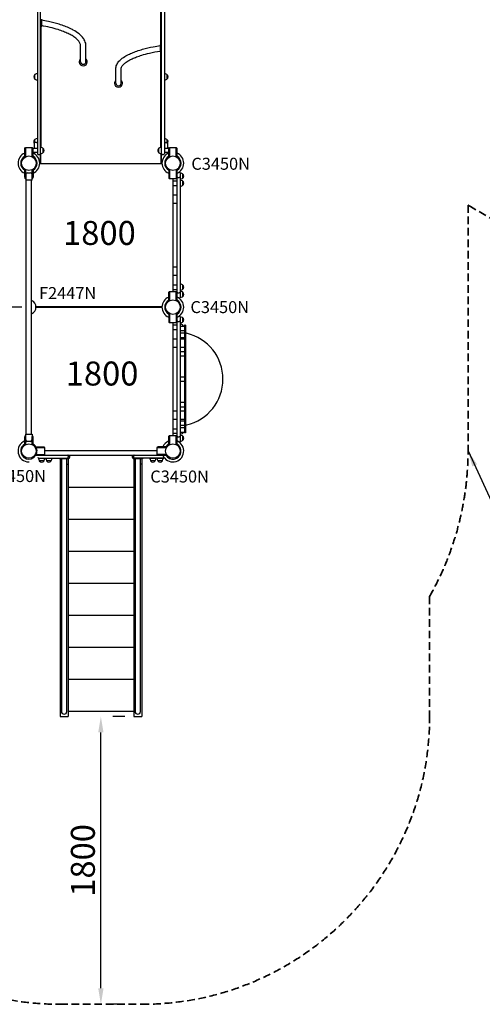
# Model space of a CAD drawing. Units: millimetres. Extents: x 167285 to 251385, y 22776 to 52476.
# Drawn here: x 178195 to 181087, y 29674 to 35833 of the extents above; entities that cross this region are included whole.
import ezdxf

# ---------------------------------------------------------------- set-up
doc = ezdxf.new("R2010")
doc.units = ezdxf.units.MM
doc.header["$LTSCALE"] = 15
doc.linetypes.add('HIDDEN2', pattern=[4.7625, 3.175, -1.5875])
doc.layers.get('DEFPOINTS').update_dxf_attribs({"lineweight": 50})
for name, color, linetype in [('P001', 131, 'Continuous'), ('P902', 185, 'Continuous'), ('P_3TEXT', 60, 'Continuous')]:
    doc.layers.add(name, color=color, linetype=linetype)
doc.layers.add('P_2DIM', color=6, linetype='Continuous', lineweight=25)
doc.layers.add('SAFETY-ZONE', color=2, linetype='HIDDEN2', lineweight=35)
doc.styles.add('BIGFONT', font='simplex.shx', dxfattribs={"bigfont": 'bigfont.shx'})
doc.dimstyles.new('DIMBIGFONT', dxfattribs={"dimscale": 50, "dimtxt": 3, "dimasz": 2, "dimexe": 1.5, "dimexo": 3, "dimgap": 0.75, "dimtad": 1, "dimdec": 0, "dimdsep": 46, "dimtxsty": 'BIGFONT', "dimcen": 0, "dimclrd": 256, "dimclre": 256, "dimclrt": 230, "dimadec": 0, "dimazin": 0, "dimtfac": 0.6, "dimtdec": 0, "dimtofl": 0, "dimtmove": 0, "dimatfit": 3, "dimfxl": 1, "dimtvp": 1, "dimtolj": 1, "dimarcsym": 0})
doc.dimstyles.new('DIMBIGFONT$7', dxfattribs={"dimscale": 50, "dimtxt": 3, "dimasz": 2, "dimexe": 1.5, "dimexo": 3, "dimgap": 0.75, "dimtad": 1, "dimdec": 0, "dimdsep": 46, "dimtxsty": 'BIGFONT', "dimcen": 0, "dimclrd": 256, "dimclre": 256, "dimclrt": 230, "dimadec": 0, "dimazin": 0, "dimtfac": 0.6, "dimtdec": 0, "dimtofl": 0, "dimtmove": 0, "dimatfit": 3, "dimfxl": 1, "dimtvp": 1, "dimtolj": 1, "dimarcsym": 0})

# ---------------------------------------------------------------- blocks, each defined once
blk = doc.blocks.new('*D10')
at = {"layer": 'DEFPOINTS', "color": 0}
for p in [(178702.7, 31474.5), (178702.7, 31474.5), (178702.7, 29674.5)]:
    blk.add_point(p, dxfattribs=at)
at = {"layer": 'P_2DIM', "lineweight": -2}
for p, q in [((178852.7, 31474.5), (178777.7, 31474.5)), ((178702.7, 29774.5), (178702.7, 31374.5)), ((178852.7, 29674.5), (178777.7, 29674.5))]:
    blk.add_line(p, q, dxfattribs=at)
at = {"layer": 'P_2DIM'}
for points in [[(178719.3, 31374.5), (178686, 31374.5), (178702.7, 31474.5)], [(178686, 29774.5), (178719.3, 29774.5), (178702.7, 29674.5)]]:
    blk.add_solid(points, dxfattribs=at)
at = {"layer": 'P_2DIM', "color": 230, "insert": (178590.2, 30574.5), "char_height": 150, "attachment_point": 5, "rotation": 90, "style": 'BIGFONT'}
blk.add_mtext('\\A1;1800', dxfattribs=at)

msp = doc.modelspace()

# ---------------------------------------------------------------- linework, layer by layer
at = {"layer": 'P001'}
for p, q in [((178324.68, 34938.97), (178324.68, 36730.57)), ((179080.68, 34938.97), (179080.68, 36730.57)), ((178305.68, 36673.51), (178305.68, 34995.51)), ((179099.68, 36673.51), (179099.68, 34995.51)), ((179077.48, 35678.9), (179077.48, 36252.71)), ((178324.68, 35787.9), (178327.68, 35787.9)), ((178327.88, 35787.91), (178327.88, 35033.28)), ((178330.68, 35834.9), (178330.68, 35790.9)), ((178575.68, 35569.87), (178575.68, 35668.29)), ((178609.68, 35569.87), (178609.68, 35668.29)), ((179074.68, 35631.91), (179074.68, 35675.91)), ((179080.68, 35678.91), (179077.68, 35678.91)), ((179077.48, 35033.28), (179077.48, 35628.91)), ((179080.68, 35628.91), (179077.68, 35628.91)), ((178567.68, 35567.89), (178567.68, 35568.88)), ((178617.68, 35567.89), (178617.68, 35568.88)), ((178290.68, 35460.53), (178290.68, 35489.92)), ((178795.68, 35435.38), (178795.68, 35523.88)), ((178829.68, 35435.38), (178829.68, 35523.88)), ((179114.68, 35489.92), (179114.68, 35460.53)), ((178787.68, 35433.6), (178787.68, 35434.49)), ((178837.68, 35433.6), (178837.68, 35434.49)), ((178286.68, 35058.51), (178286.68, 35027.51)), ((178290.68, 35064.17), (178290.68, 35084.21)), ((178299.68, 35064.51), (178292.68, 35064.51)), ((179105.68, 35064.51), (179112.68, 35064.51)), ((179114.68, 35084.21), (179114.68, 35064.17)), ((179118.68, 35058.51), (179118.68, 35027.51)), ((178226.68, 35027.77), (178231.68, 35032.77)), ((178226.68, 34973.77), (178226.68, 35027.77)), ((178231.68, 35032.77), (178273.68, 35032.77)), ((178231.68, 35032.77), (178231.68, 34975.14)), ((178273.68, 35032.77), (178278.68, 35027.77)), ((178273.68, 34975.14), (178273.68, 35032.77)), ((178278.68, 34973.77), (178278.68, 35027.77)), ((178305.68, 35027.51), (178278.68, 35027.51)), ((178305.68, 35001.51), (178278.68, 35001.51)), ((178311.68, 34989.51), (178318.68, 34989.51)), ((178327.88, 34933.77), (178327.88, 34995.73)), ((178339.68, 35029.21), (178339.68, 34999.81)), ((179065.68, 34999.81), (179065.68, 35029.21)), ((179077.48, 34995.73), (179077.48, 34933.77)), ((179086.68, 34989.51), (179093.68, 34989.51)), ((179126.68, 35027.51), (179099.68, 35027.51)), ((179126.68, 35001.51), (179099.68, 35001.51)), ((179126.68, 35027.77), (179131.68, 35032.77)), ((179126.68, 34973.77), (179126.68, 35027.77)), ((179131.68, 35032.77), (179173.68, 35032.77)), ((179131.68, 35032.77), (179131.68, 34975.14)), ((179173.68, 35032.77), (179178.68, 35027.77)), ((179173.68, 34975.14), (179173.68, 35032.77)), ((179178.68, 34973.77), (179178.68, 35027.77)), ((178229.24, 34973.77), (178226.68, 34973.77)), ((178230.46, 34973.77), (178230.45, 34973.77)), ((178278.68, 34973.77), (178276.11, 34973.77)), ((178320.67, 34933.77), (179084.68, 34933.77)), ((178327.88, 34938.97), (178324.68, 34938.97)), ((179077.48, 34938.97), (179080.68, 34938.97)), ((179129.24, 34973.77), (179126.68, 34973.77)), ((179130.46, 34973.77), (179130.45, 34973.77)), ((179178.68, 34973.77), (179176.11, 34973.77)), ((178226.68, 34895.77), (178229.24, 34895.77)), ((178226.68, 34846.77), (178226.68, 34895.77)), ((178231.68, 34894.41), (178231.68, 34846.77)), ((178232.68, 34864.77), (178232.68, 34829.77)), ((178242.68, 34874.77), (178262.68, 34874.77)), ((178272.68, 34829.77), (178272.68, 34864.77)), ((178273.68, 34846.77), (178273.68, 34894.41)), ((178276.11, 34895.77), (178278.68, 34895.77)), ((178278.68, 34895.77), (178278.68, 34846.77)), ((179126.68, 34895.77), (179129.24, 34895.77)), ((179126.68, 34895.77), (179126.68, 34841.77)), ((179131.68, 34894.41), (179131.68, 34836.77)), ((179173.68, 34894.41), (179173.68, 34836.77)), ((179176.11, 34895.77), (179178.68, 34895.77)), ((179178.68, 34073.77), (179178.68, 34895.77)), ((179197.68, 34873.77), (179197.68, 34095.77)), ((179212.68, 34869.47), (179212.68, 34840.08)), ((178272.68, 34829.77), (178232.68, 34829.77)), ((178235.68, 33239.77), (178235.68, 34829.77)), ((178269.68, 33239.77), (178269.68, 34829.77)), ((179131.68, 34836.77), (179126.68, 34841.77)), ((179173.68, 34836.77), (179131.68, 34836.77)), ((179151.68, 34836.77), (179151.68, 34132.77)), ((179151.68, 34823.77), (179178.68, 34823.77)), ((179151.68, 34795.77), (179178.68, 34795.77)), ((179178.68, 34841.77), (179173.68, 34836.77)), ((179184.68, 34844.77), (179191.68, 34844.77)), ((179212.68, 34824.47), (179212.68, 34795.08)), ((178233.68, 34784.77), (178233.68, 33284.77)), ((179178.68, 34734.77), (179151.68, 34734.77)), ((179151.68, 34684.77), (179178.68, 34684.77)), ((179178.68, 34284.77), (179151.68, 34284.77)), ((179151.68, 34234.77), (179178.68, 34234.77)), ((179126.68, 34127.77), (179131.68, 34132.77)), ((179126.68, 34073.77), (179126.68, 34127.77)), ((179131.68, 34132.77), (179173.68, 34132.77)), ((179131.68, 34132.77), (179131.68, 34075.14)), ((179151.68, 34173.77), (179178.68, 34173.77)), ((179151.68, 34145.77), (179178.68, 34145.77)), ((179173.68, 34132.77), (179178.68, 34127.77)), ((179173.68, 34075.14), (179173.68, 34132.77)), ((179184.68, 34124.32), (179191.68, 34124.32)), ((179212.68, 34174.47), (179212.68, 34145.08)), ((179212.68, 34129.47), (179212.68, 34100.08)), ((179129.24, 34073.77), (179126.68, 34073.77)), ((179130.46, 34073.77), (179130.45, 34073.77)), ((179178.68, 34073.77), (179176.11, 34073.77)), ((178208.13, 34034.77), (175781.61, 34034.77)), ((179084.68, 34035.77), (178297.21, 34035.77)), ((178297.21, 34033.77), (179084.68, 34033.77)), ((178502.68, 34033.77), (178502.68, 34035.77)), ((178902.68, 34035.77), (178902.68, 34033.77)), ((179126.68, 33995.77), (179129.24, 33995.77)), ((179126.68, 33995.77), (179126.68, 33941.77)), ((179131.68, 33994.41), (179131.68, 33936.77)), ((179173.68, 33994.41), (179173.68, 33936.77)), ((179176.11, 33995.77), (179178.68, 33995.77)), ((179178.68, 33173.77), (179178.68, 33995.77)), ((179131.68, 33936.77), (179126.68, 33941.77)), ((179173.68, 33936.77), (179131.68, 33936.77)), ((179151.68, 33936.77), (179151.68, 33232.77)), ((179178.68, 33941.77), (179173.68, 33936.77)), ((179184.68, 33944.77), (179191.68, 33944.77)), ((179197.68, 33973.77), (179197.68, 33195.77)), ((179212.68, 33969.47), (179212.68, 33940.08)), ((179151.68, 33923.77), (179178.68, 33923.77)), ((179151.68, 33895.77), (179178.68, 33895.77)), ((179197.68, 33916.27), (179224.68, 33916.27)), ((179197.68, 33888.27), (179224.68, 33888.27)), ((179197.68, 33873.74), (179224.68, 33873.74)), ((179212.68, 33924.47), (179212.68, 33916.27)), ((179224.68, 33916.27), (179224.68, 33888.27)), ((179224.68, 33873.74), (179224.68, 33845.74)), ((179230.68, 33921.27), (179225.68, 33921.27)), ((179225.68, 33921.27), (179225.68, 33248.27)), ((179230.68, 33921.27), (179230.68, 33248.27)), ((179178.68, 33834.77), (179151.68, 33834.77)), ((179197.68, 33845.74), (179224.68, 33845.74)), ((179225.68, 33834.77), (179197.68, 33834.77)), ((179151.68, 33784.77), (179178.68, 33784.77)), ((179197.68, 33784.77), (179225.68, 33784.77)), ((179197.68, 33757.52), (179224.68, 33757.52)), ((179224.68, 33757.52), (179224.68, 33729.52)), ((179197.68, 33729.52), (179224.68, 33729.52)), ((179197.68, 33598.77), (179224.68, 33598.77)), ((179197.68, 33570.77), (179224.68, 33570.77)), ((179224.68, 33598.77), (179224.68, 33570.77)), ((179197.68, 33440.02), (179224.68, 33440.02)), ((179224.68, 33440.02), (179224.68, 33412.02)), ((179178.68, 33384.77), (179151.68, 33384.77)), ((179197.68, 33412.02), (179224.68, 33412.02)), ((179225.68, 33384.77), (179197.68, 33384.77)), ((179151.68, 33334.77), (179178.68, 33334.77)), ((179197.68, 33334.77), (179225.68, 33334.77)), ((179197.68, 33323.81), (179224.68, 33323.81)), ((179224.68, 33323.81), (179224.68, 33295.81)), ((179151.68, 33273.77), (179178.68, 33273.77)), ((179197.68, 33295.81), (179224.68, 33295.81)), ((179197.68, 33281.27), (179224.68, 33281.27)), ((179224.68, 33281.27), (179224.68, 33253.27)), ((178226.68, 33173.77), (178226.68, 33222.77)), ((178231.68, 33222.77), (178231.68, 33175.14)), ((178232.68, 33204.77), (178232.68, 33239.77)), ((178232.68, 33239.77), (178272.68, 33239.77)), ((178262.68, 33194.77), (178242.68, 33194.77)), ((178272.68, 33239.77), (178272.68, 33204.77)), ((178273.68, 33175.14), (178273.68, 33222.77)), ((178278.68, 33173.77), (178278.68, 33222.77)), ((179126.68, 33227.77), (179131.68, 33232.77)), ((179126.68, 33173.77), (179126.68, 33227.77)), ((179131.68, 33232.77), (179173.68, 33232.77)), ((179131.68, 33232.77), (179131.68, 33175.14)), ((179151.68, 33245.77), (179178.68, 33245.77)), ((179173.68, 33232.77), (179178.68, 33227.77)), ((179173.68, 33175.14), (179173.68, 33232.77)), ((179184.68, 33224.32), (179191.68, 33224.32)), ((179197.68, 33253.27), (179224.68, 33253.27)), ((179212.68, 33253.27), (179212.68, 33245.08)), ((179212.68, 33229.47), (179212.68, 33200.08)), ((179230.68, 33248.27), (179225.68, 33248.27)), ((178229.24, 33173.77), (178226.68, 33173.77)), ((178230.46, 33173.77), (178230.45, 33173.77)), ((178278.68, 33173.77), (178276.11, 33173.77)), ((178291.68, 33160.77), (178345.68, 33160.77)), ((178291.68, 33158.21), (178291.68, 33160.77)), ((178350.68, 33155.77), (178293.04, 33155.77)), ((178345.68, 33160.77), (178350.68, 33155.77)), ((178350.68, 33155.77), (178350.68, 33113.77)), ((179054.68, 33135.77), (178350.68, 33135.77)), ((179054.68, 33155.77), (179059.68, 33160.77)), ((179112.31, 33155.77), (179054.68, 33155.77)), ((179054.68, 33113.77), (179054.68, 33155.77)), ((179113.68, 33160.77), (179059.68, 33160.77)), ((179113.68, 33160.77), (179113.68, 33158.21)), ((179129.24, 33173.77), (179126.68, 33173.77)), ((179130.46, 33173.77), (179130.45, 33173.77)), ((179178.68, 33173.77), (179176.11, 33173.77)), ((178291.68, 33108.77), (178291.68, 33111.34)), ((178291.68, 33108.77), (179113.68, 33108.77)), ((178293.04, 33113.77), (178350.68, 33113.77)), ((178308.67, 33095.77), (178308.67, 33096.19)), ((178351.67, 33088.77), (178313.67, 33088.77)), ((178314.67, 33089.77), (178502.67, 33089.77)), ((178347.37, 33073.77), (178317.98, 33073.77)), ((178350.68, 33113.77), (178345.68, 33108.77)), ((178396.67, 33088.77), (178358.67, 33088.77)), ((178392.37, 33073.77), (178362.98, 33073.77)), ((178444.12, 33089.77), (178444.12, 33086.57)), ((178502.22, 33086.57), (178444.12, 33086.57)), ((178447.68, 33086.57), (178447.68, 31474.47)), ((178456.17, 33086.57), (178456.17, 31505.89)), ((178490.17, 31505.89), (178490.17, 33086.57)), ((178497.68, 33086.57), (178497.68, 31474.47)), ((178498.67, 33102.77), (178498.67, 33095.77)), ((178502.22, 33089.77), (178502.22, 33086.57)), ((178898.95, 33106.47), (178507.39, 33106.47)), ((178508.67, 33095.77), (178508.67, 33102.77)), ((178897.67, 33102.77), (178897.67, 33095.77)), ((179091.68, 33089.77), (178903.67, 33089.77)), ((178904.12, 33089.77), (178904.12, 33086.57)), ((178962.22, 33086.57), (178904.12, 33086.57)), ((178907.67, 33102.77), (178907.67, 33095.77)), ((178907.68, 33086.57), (178907.68, 31474.47)), ((178916.17, 33086.57), (178916.17, 31505.89)), ((178950.17, 31505.89), (178950.17, 33086.57)), ((178957.68, 33086.57), (178957.68, 31474.47)), ((178962.22, 33089.77), (178962.22, 33086.57)), ((179046.67, 33088.77), (179008.67, 33088.77)), ((179042.37, 33073.77), (179012.98, 33073.77)), ((179091.67, 33088.77), (179053.67, 33088.77)), ((179059.68, 33108.77), (179054.68, 33113.77)), ((179112.31, 33113.77), (179054.68, 33113.77)), ((179087.37, 33073.77), (179057.98, 33073.77)), ((179113.68, 33111.34), (179113.68, 33108.77)), ((178246.91, 33064.28), (178246.91, 33067.02)), ((178252.68, 33064.28), (178246.91, 33064.28)), ((178252.68, 33066.77), (178252.68, 33064.28)), ((178447.68, 33053.2), (178456.17, 33053.2)), ((178490.17, 33053.2), (178497.68, 33053.2)), ((178916.17, 33053.2), (178907.68, 33053.2)), ((178957.68, 33053.2), (178950.17, 33053.2)), ((178907.68, 32906.47), (178497.68, 32906.47)), ((178907.68, 32706.47), (178497.68, 32706.47)), ((178907.68, 32506.47), (178497.68, 32506.47)), ((178907.68, 32306.47), (178497.68, 32306.47)), ((178907.68, 32106.47), (178497.68, 32106.47)), ((178907.68, 31906.47), (178497.68, 31906.47)), ((178907.68, 31706.47), (178497.68, 31706.47)), ((178447.68, 31474.47), (178497.68, 31474.47)), ((178907.68, 31506.47), (178497.68, 31506.47)), ((178907.68, 31474.47), (178957.68, 31474.47))]:
    msp.add_line(p, q, dxfattribs=at)
for points in [[(178609.68, 35668.29, 0.1097951), (178602.31, 35700.35, 0.0674257), (178587.53, 35723.16, 0.0492371), (178566.05, 35743.86, 0.0439902), (178529.53, 35767.86, 0.0152657), (178510.27, 35777.64, 0.0191237), (178478.06, 35791.32, 0.0159047), (178442.13, 35803.75, 0.0216053), (178374.86, 35821.48, 0.0111899), (178330.68, 35830.19)], [(178575.68, 35668.29, 0.1115735), (178571.61, 35685.82, 0.0656707), (178561.89, 35700.8, 0.048233), (178545.58, 35716.68, 0.0361926), (178522.59, 35732.64, 0.023249), (178497.82, 35745.91, 0.0193789), (178468.69, 35758.49, 0.0159204), (178435.57, 35770.17, 0.0175642), (178385.85, 35784.03, 0.0153656), (178330.68, 35795.66)], [(178795.68, 35523.88, -0.1079167), (178801.79, 35550.83, -0.0737581), (178815.82, 35572.13, -0.0516382), (178836.49, 35591.11, -0.0394091), (178867.47, 35610.64, -0.0223872), (178895.59, 35623.99, -0.0177262), (178927.69, 35636.26, -0.0146132), (178963.51, 35647.41, -0.0196835), (179030.6, 35663.32, -0.0101435), (179074.68, 35671.15)], [(178829.68, 35523.88, -0.1102287), (178832.6, 35536.6, -0.0713534), (178841.13, 35549.4, -0.0501656), (178856.39, 35563.5, -0.0366464), (178878.47, 35577.89, -0.0195244), (178898.23, 35587.96, -0.0192944), (178926.04, 35599.54, -0.0155817), (178957.99, 35610.35, -0.0168343), (179006.34, 35623.31, -0.0176131), (179074.68, 35636.72)], [(178200.86, 34931.84, -0.0283773), (178200.19, 34931.77)]]:
    msp.add_lwpolyline(points, format="xyb", dxfattribs=at)
for centre in [(178252.68, 34934.77), (179152.68, 34934.77), (179152.68, 34034.77), (178252.68, 33134.77), (179152.68, 33134.77)]:
    msp.add_circle(centre, 45.5, dxfattribs=at)
for centre, radius, start, end in [((178327.68, 35790.9), 3, 270, 0), ((179077.68, 35675.91), 3, 90, 180), ((179077.68, 35631.91), 3, 180, 270), ((178590.94, 35568.75), 23.26, 130.992546, 179.689145), ((178594.41, 35568.75), 23.27, 0.313355, 49.005057), ((178300.18, 35475.22), 17.5, 122.87835, 237.12165), ((178306.16, 35464.23), 30, 90.931621, 121.081655), ((179099.19, 35464.23), 30, 58.918345, 89.068379), ((179105.18, 35475.22), 17.5, 302.87835, 57.12165), ((178306.16, 35486.22), 30, 238.918345, 269.068379), ((178811.27, 35434.39), 23.6, 131.365087, 179.754269), ((178814.08, 35434.39), 23.6, 0.247633, 48.633116), ((179099.19, 35486.22), 30, 270.931621, 301.081655), ((178300.18, 35069.51), 17.5, 122.87835, 219.517653), ((178292.68, 35058.51), 6, 90, 180), ((178306.16, 35058.51), 30, 90.931621, 121.081655), ((178299.68, 35058.51), 6, 0, 90), ((179099.19, 35058.51), 30, 58.918345, 89.068379), ((179105.68, 35058.51), 6, 90, 180), ((179112.68, 35058.51), 6, 0, 90), ((179105.18, 35069.51), 17.5, 320.482347, 57.12165), ((178252.68, 34934.77), 68, 112.479506, 247.520494), ((178252.68, 34934.77), 51, 120.65077, 239.34923), ((178252.68, 34934.77), 68, 292.479506, 67.520494), ((178252.68, 34934.77), 51, 300.65077, 59.34923), ((178311.68, 34995.51), 6, 180, 270), ((178318.68, 34995.51), 6, 270, 0), ((178324.19, 35003.51), 30, 58.918345, 89.068379), ((178324.19, 35025.5), 30, 270.931621, 301.081655), ((178330.18, 35014.51), 17.5, 302.87835, 57.12165), ((179075.18, 35014.51), 17.5, 122.87835, 237.12165), ((179081.16, 35003.51), 30, 90.931621, 121.081655), ((179081.16, 35025.5), 30, 238.918345, 269.068379), ((179086.68, 34995.51), 6, 180, 270), ((179152.68, 34934.77), 68, 112.479506, 247.520494), ((179093.68, 34995.51), 6, 270, 0), ((179152.68, 34934.77), 51, 120.65077, 239.34923), ((179152.68, 34934.77), 68, 292.479506, 67.520494), ((179152.68, 34934.77), 51, 300.65077, 59.34923), ((178252.68, 34934.77), 44.5, 120.417768, 120.41856), ((179152.68, 34934.77), 44.5, 120.417768, 120.41856), ((178242.68, 34864.77), 10, 90, 180), ((178262.68, 34864.77), 10, 0, 90), ((179191.68, 34873.77), 6, 0, 81.420481), ((179197.19, 34843.78), 30, 58.918345, 89.068379), ((179203.18, 34854.77), 17.5, 302.87835, 57.12165), ((178236.68, 34846.77), 10, 180, 246.421822), ((178236.68, 34846.77), 5, 180, 216.869898), ((178268.68, 34846.77), 10, 293.578178, 0), ((178268.68, 34846.77), 5, 323.130102, 0), ((179197.19, 34865.77), 30, 270.931621, 301.081655), ((179197.19, 34798.78), 30, 58.918345, 89.068379), ((179197.19, 34820.77), 30, 270.931621, 301.081655), ((179203.18, 34809.77), 17.5, 302.87835, 57.12165), ((178239.68, 34784.77), 6, 131.810315, 180), ((179197.19, 34148.78), 30, 58.918345, 89.068379), ((179197.19, 34170.77), 30, 270.931621, 301.081655), ((179197.19, 34103.78), 30, 58.918345, 89.068379), ((179203.18, 34159.77), 17.5, 302.87835, 57.12165), ((179203.18, 34114.77), 17.5, 302.87835, 57.12165), ((178253.68, 34034.77), 45, 116.387794, 120.553024), ((178252.68, 34034.77), 44.55, 292.432436, 67.567564), ((178252.68, 34034.77), 44.5, 292.482233, 67.540984), ((179152.68, 34034.77), 68, 112.479506, 247.520494), ((179152.68, 34034.77), 51, 120.65077, 239.34923), ((179152.68, 34034.77), 44.5, 120.417768, 120.41856), ((179152.68, 34034.77), 68, 292.479506, 67.520494), ((179152.68, 34034.77), 51, 300.65077, 59.34923), ((179191.68, 34095.77), 6, 278.578197, 0), ((179197.19, 34125.77), 30, 270.931621, 301.081655), ((178253.68, 34034.77), 45, 239.486019, 243.612206), ((178252.68, 34034.77), 51, 358.876481, 1.123519), ((178252.68, 34034.77), 68, 359.157385, 0.842615), ((179191.68, 33973.77), 6, 0, 81.432498), ((179197.19, 33943.78), 30, 58.918345, 89.068379), ((179197.19, 33965.77), 30, 270.931621, 301.081655), ((179203.18, 33954.77), 17.5, 302.87835, 57.12165), ((179197.19, 33898.78), 30, 58.918345, 89.068379), ((179203.18, 33909.77), 17.5, 21.805453, 57.12165), ((179240.68, 33881.27), 10, 180, 256.799287), ((179171.13, 33584.77), 294.55, 283.200713, 76.799287), ((178239.68, 33284.77), 6, 180, 228.189685), ((179240.68, 33288.27), 10, 103.200713, 180), ((178252.68, 33134.77), 68, 112.479506, 270.000113), ((178236.68, 33222.77), 10, 113.578178, 180), ((178236.68, 33222.77), 5, 143.130102, 180), ((178242.68, 33204.77), 10, 180, 270), ((178262.68, 33204.77), 10, 270, 0), ((178268.68, 33222.77), 10, 0, 66.421822), ((178268.68, 33222.77), 5, 0, 36.869898), ((179152.68, 33134.77), 68, 202.479506, 67.520494), ((179152.68, 33134.77), 68, 112.479506, 157.520494), ((179191.68, 33195.77), 6, 278.589856, 0), ((179197.19, 33270.77), 30, 270.931621, 301.081655), ((179197.19, 33203.78), 30, 58.918345, 89.068379), ((179197.19, 33225.77), 30, 270.931621, 301.081655), ((179203.18, 33259.77), 17.5, 302.87835, 338.197957), ((179203.18, 33214.77), 17.5, 302.87835, 57.12165), ((178252.68, 33134.77), 51, 120.651028, 59.405106), ((178252.68, 33134.77), 44.5, 120.417768, 120.41856), ((179152.68, 33134.77), 51, 120.65077, 149.34923), ((179152.68, 33134.77), 51, 210.65077, 59.34923), ((179152.68, 33134.77), 44.5, 120.417768, 120.41856), ((178314.67, 33095.77), 6, 180, 270), ((178343.67, 33089.26), 30, 180.931621, 211.081655), ((178332.67, 33083.27), 17.5, 212.87835, 327.12165), ((178321.68, 33089.26), 30, 328.918345, 359.068379), ((178388.67, 33089.26), 30, 180.931621, 211.081655), ((178377.67, 33083.27), 17.5, 212.87835, 327.12165), ((178366.68, 33089.26), 30, 328.918345, 359.068379), ((178492.67, 33102.77), 6, 0, 90), ((178492.67, 33095.77), 6, 270, 0), ((178502.67, 33102.77), 6, 0, 90), ((178502.67, 33095.77), 6, 270, 0), ((178903.67, 33102.77), 6, 90, 180), ((178903.67, 33095.77), 6, 180, 270), ((178913.67, 33102.77), 6, 90, 180), ((178913.67, 33095.77), 6, 180, 270), ((179038.67, 33089.26), 30, 180.931621, 211.081655), ((179027.67, 33083.27), 17.5, 212.87835, 327.12165), ((179016.68, 33089.26), 30, 328.918345, 359.068379), ((179083.67, 33089.26), 30, 180.931621, 211.081655), ((179072.67, 33083.27), 17.5, 212.87835, 327.12165), ((179061.68, 33089.26), 30, 328.918345, 359.068379), ((179091.68, 33095.77), 6, 270, 351.410144), ((178473.17, 31505.89), 17, 180, 0), ((178933.17, 31505.89), 17, 180, 0)]:
    msp.add_arc(centre, radius, start, end, dxfattribs=at)
for centre, major_axis, ratio, start_param, end_param in [((178592.68, 35567.89), (25, 0), 0.9443764, 3.1415927, 6.2831853), ((178592.68, 35569.87), (17, 0), 0.9443764, 3.1415927, 6.2831853), ((178812.68, 35433.6), (25, 0), 0.9552784, 3.1415927, 6.2831853), ((178812.68, 35435.38), (-17, 0), 0.9552784, 0, 3.1415927), ((179184.68, 34844.02), (6, 0), 0.125382, 1.5707963, 3.1415927), ((179191.68, 34844.02), (-6, 0), 0.125382, 3.1415927, 4.712389), ((179184.68, 34123.57), (6, 0), 0.125382, 1.5707963, 3.1415927), ((179191.68, 34123.57), (-6, 0), 0.125382, 3.1415927, 4.712389), ((179184.68, 33944.02), (-6, 0), 0.125382, -1.5707963, 0), ((179191.68, 33944.02), (-6, 0), 0.125382, 3.1415927, 4.712389), ((179184.68, 33223.57), (6, 0), 0.125382, 1.5707963, 3.1415927), ((179191.68, 33223.57), (6, 0), 0.125382, 0, 1.5707963)]:
    msp.add_ellipse(centre, major_axis=major_axis, ratio=ratio, start_param=start_param, end_param=end_param, dxfattribs=at)
at = {"layer": 'SAFETY-ZONE'}
for p, q in [((180997.68, 34672.8), (180997.68, 33135.77)), ((181789.79, 34215.37), (181013.37, 34663.64)), ((180757.68, 32225.56), (180757.68, 31474.47)), ((178447.68, 29674.47), (178957.68, 29674.47))]:
    msp.add_line(p, q, dxfattribs=at)
for centre, radius, start, end in [((181936.37, 36262.32), 1846, 239.435951, 240), ((179151.68, 33135.77), 1846, 330.457381, 0), ((178957.68, 31474.47), 1800, 270, 0), ((178447.68, 31474.47), 1800, 184.962288, 270)]:
    msp.add_arc(centre, radius, start, end, dxfattribs=at)

# ---------------------------------------------------------------- texts
at = {"layer": 'P902', "style": 'BIGFONT'}
for s, p in [('C3450N', (179268.14, 34893.97, 1311)), ('F2447N', (178316.21, 34085.21, 1311)), ('C3450N', (179262.54, 33997.49, 1311)), ('C3450N', (177993.25, 32940.92, 1311)), ('C3450N', (179011.65, 32937.85, 1311))]:
    msp.add_text(s, height=75, dxfattribs=at).set_placement(p)
at = {"layer": 'P_3TEXT', "char_height": 150, "attachment_point": 5, "style": 'BIGFONT'}
for insert in [(178693.73, 34479.23), (178710.22, 33600.16)]:
    msp.add_mtext('1800', dxfattribs=dict(at, insert=insert))

# ---------------------------------------------------------------- dimensions: what is measured, and where the dimension line sits
at = {"layer": 'P_2DIM'}
dim = msp.add_linear_dim(base=(178702.68, 31474.47), p1=(178702.68, 29674.47), p2=(178702.68, 31474.47), angle=90, dimstyle='DIMBIGFONT', dxfattribs=at)
dim.commit()
dim.dimension.update_dxf_attribs({"geometry": '*D10', "text_midpoint": (178590.18, 30574.47)})

# ---------------------------------------------------------------- leaders
at = {"layer": 'P_2DIM', "color": 6, "annotation_type": 0, "has_hookline": 1, "hookline_direction": 0, "text_width": 1215}
msp.add_leader([(180997.68, 33135.77), (181419.18, 32218.65), (181421.18, 32218.65)], dimstyle='DIMBIGFONT$7', override={"dimazin": 2, "dimtfillclr": 256}, dxfattribs=at)

doc.saveas('drawing.dxf')
